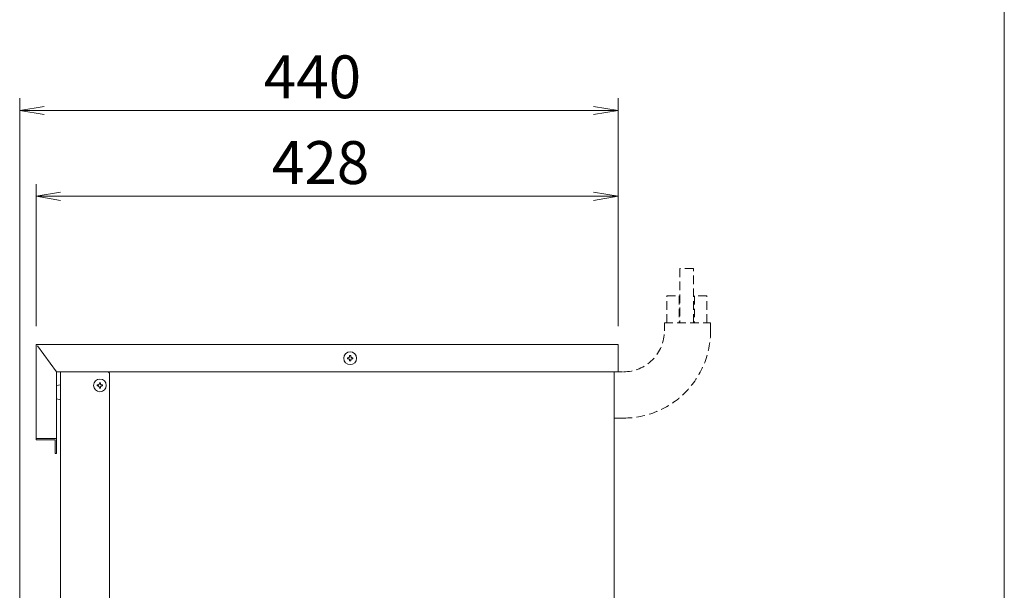
# Model space of a CAD drawing. Units: millimetres. Extents: x 648 to 4841, y -571 to 4560.
# Drawn here: x 1707 to 2431, y 565 to 984 of the extents above; entities that cross this region are included whole.
import ezdxf

# ---------------------------------------------------------------- set-up
doc = ezdxf.new("R2010")
doc.units = ezdxf.units.MM
doc.linetypes.add('DASHED2', pattern=[9.525, 6.35, -3.175])
doc.layers.get('0').update_dxf_attribs({"lineweight": 18})
for name, color, linetype, lineweight in [('AM_5', 51, 'Continuous', 18), ('図面枠', 111, 'Continuous', 15), ('弱線', 133, 'Continuous', 13), ('略図不要線', 252, 'DASHED2', 18)]:
    doc.layers.add(name, color=color, linetype=linetype, lineweight=lineweight)
doc.styles.get("Standard").update_dxf_attribs({"font": 'simplex.shx', "bigfont": 'bigfont.shx'})

# ---------------------------------------------------------------- blocks, each defined once
blk = doc.blocks.new('A$C117541E3')
at = {"color": 0, "linetype": 'ByBlock', "lineweight": -2}
for p, q in [((85.833, -77), (83.833, -77.333)), ((130.722, -77), (132.722, -77.333)), ((85.833, -77.667), (83.833, -77.333)), ((83.833, -77.333), (85.833, -77.333)), ((130.722, -77.667), (132.722, -77.333)), ((132.722, -77.333), (130.722, -77.333)), ((87.167, -84), (85.167, -84.333)), ((87.167, -84.667), (85.167, -84.333)), ((85.167, -84.333), (87.167, -84.333)), ((130.722, -84), (132.722, -84.333)), ((130.722, -84.667), (132.722, -84.333)), ((132.722, -84.333), (130.722, -84.333))]:
    blk.add_line(p, q, dxfattribs=at)
at = {"layer": 'AM_5', "color": 4, "lineweight": 9}
for p, q in [((83.833, -135.278), (83.833, -76.333)), ((132.722, -94.944), (132.722, -76.333)), ((85.833, -77.333), (130.722, -77.333)), ((85.167, -94.944), (85.167, -83.333)), ((132.722, -94.944), (132.722, -83.333)), ((87.167, -84.333), (130.722, -84.333))]:
    blk.add_line(p, q, dxfattribs=at)
at = {"layer": '図面枠'}
blk.add_line((164.274, 42.314), (164.274, -242.771), dxfattribs=at)
at = {"layer": 'AM_5'}
for s, p in [('440', (103.778, -76.333)), ('428', (104.444, -83.333))]:
    blk.add_text(s, height=3.5, dxfattribs=at).set_placement(p)

msp = doc.modelspace()

# ---------------------------------------------------------------- linework, layer by layer
for p, q in [((1720.33, 744.78), (1734.33, 725.78)), ((1755.33, 725.78), (1737.33, 725.78)), ((1737.33, 408.78), (1737.33, 725.78)), ((2144.33, 725.78), (2144.33, 421.78))]:
    msp.add_line(p, q)
for points in [[(1719.33, 725.78), (1719.33, 745.78), (2147.33, 745.78), (2147.33, 725.78), (1734.33, 725.78), (1734.33, 676.78), (1719.33, 676.78)], [(1734.33, 676.78), (1734.33, 665.78), (1733.33, 665.78), (1733.33, 675.78), (1719.33, 675.78), (1719.33, 676.78)]]:
    msp.add_lwpolyline(points, close=True)
for points in [[(1772.33, 410.78), (1773.33, 411.78), (1773.33, 724.78), (1772.33, 725.78)], [(1734.33, 705.88), (1737.33, 705.28), (1737.33, 716.28), (1734.33, 715.68)]]:
    msp.add_lwpolyline(points)
for centre in [(1950.33, 735.78), (1766.33, 715.78)]:
    msp.add_circle(centre, 4.7)
at = {"layer": '弱線'}
for points in [[(1949.93, 734.38), (1949.93, 733.78), (1950.73, 733.78), (1950.73, 734.38, -0.414214), (1951.73, 735.38), (1952.33, 735.38), (1952.33, 736.18), (1951.73, 736.18, -0.414214), (1950.73, 737.18), (1950.73, 737.78), (1949.93, 737.78), (1949.93, 737.18, -0.414214), (1948.93, 736.18), (1948.33, 736.18), (1948.33, 735.38), (1948.93, 735.38, -0.414214)], [(1765.93, 714.38), (1765.93, 713.78), (1766.73, 713.78), (1766.73, 714.38, -0.414214), (1767.73, 715.38), (1768.33, 715.38), (1768.33, 716.18), (1767.73, 716.18, -0.414214), (1766.73, 717.18), (1766.73, 717.78), (1765.93, 717.78), (1765.93, 717.18, -0.414214), (1764.93, 716.18), (1764.33, 716.18), (1764.33, 715.38), (1764.93, 715.38, -0.414214)]]:
    msp.add_lwpolyline(points, format="xyb", close=True, dxfattribs=at)
at = {"layer": '略図不要線'}
for points in [[(2202.83, 761.71), (2202.83, 801.71), (2192.83, 801.71), (2192.83, 761.71)], [(2183.16, 761.71), (2183.16, 781.71), (2192.16, 781.71), (2192.16, 761.71)], [(2212.51, 761.71), (2212.51, 781.71), (2203.51, 781.71), (2203.51, 761.71)]]:
    msp.add_lwpolyline(points, dxfattribs=at)
msp.add_lwpolyline([(2144.33, 725.78), (2151.33, 725.78, 0.414214), (2181.33, 755.78), (2181.33, 761.71), (2215.33, 761.71), (2215.33, 755.78, -0.414214), (2151.33, 691.78), (2144.33, 691.78)], format="xyb", dxfattribs=at)

# ---------------------------------------------------------------- block references
at = {"xscale": 9, "yscale": 9, "zscale": 9}
msp.add_blockref('A$C117541E3', (952.83, 1613.78), dxfattribs=at)

doc.saveas('drawing.dxf')
